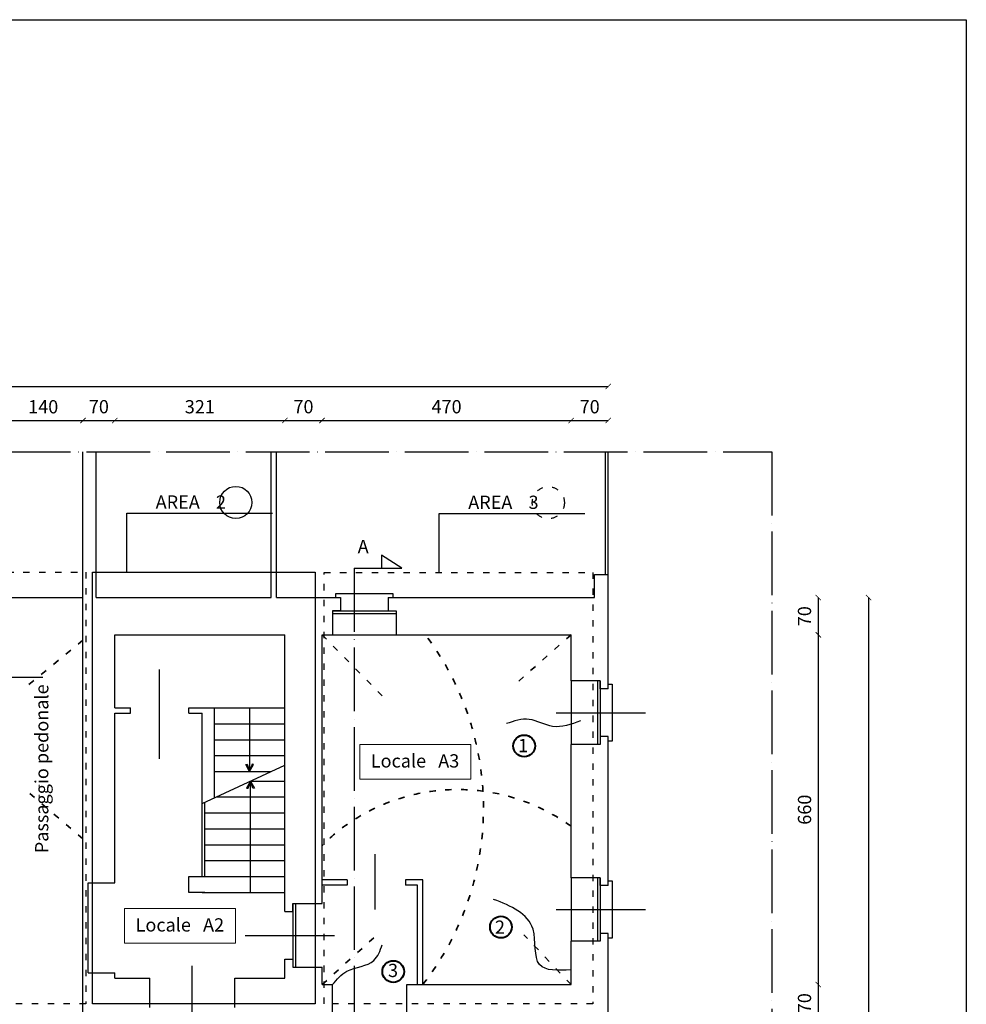
# Model space of a CAD drawing. Units: millimetres. Extents: x -7304 to 33480, y -8958 to 3701.
# Drawn here: x 7700 to 9486, y 1844 to 3701 of the extents above; entities that cross this region are included whole.
import ezdxf

# ---------------------------------------------------------------- set-up
doc = ezdxf.new("R2010")
doc.units = ezdxf.units.MM
doc.linetypes.add('ACAD_ISO03W100', pattern=[30, 12, -18])
doc.linetypes.add('ACAD_ISO04W100', pattern=[30, 24, -3, 0, -3])
for name, color, linetype, lineweight in [('LESIONI', 96, 'BINARIO', 30), ('MURI', 7, 'Continuous', 30), ('SCRITTE', 6, 'Continuous', 15), ('TESTALINO', 7, 'Continuous', 15), ('VOLTE', 1, 'ACAD_ISO03W100', 35), ('ZONE INTERNE 1', 6, 'ACAD_ISO03W100', 30), ('ZONE INTERNE 2', 5, 'Continuous', 30)]:
    doc.layers.add(name, color=color, linetype=linetype, lineweight=lineweight)
for name, color, linetype in [('QUOTE', 7, 'Continuous'), ('TESTO', 7, 'Continuous'), ('VISTE', 7, 'Continuous')]:
    doc.layers.add(name, color=color, linetype=linetype)
doc.styles.add('Sc descrittive', font='TIMES.TTF', dxfattribs={"height": 25})
doc.styles.get("Standard").update_dxf_attribs({"font": 'TIMES.TTF'})
doc.linetypes.add('BINARIO', pattern='A,3.81,[130,ltypeshp.shx,S=6.35,R=0,X=0,Y=0],3.81', length=7.62)
doc.dimstyles.new('carlo 100', dxfattribs={"dimtxt": 25, "dimasz": 10, "dimexe": 1.25, "dimexo": 0.625, "dimgap": 10, "dimtad": 1, "dimdec": 0, "dimtxsty": 'Standard', "dimblk": 'ARCHTICK', "dimcen": 2.5, "dimse1": 1, "dimse2": 1, "dimadec": 0, "dimazin": 0, "dimtfac": 1, "dimtdec": 0, "dimtmove": 0, "dimatfit": 3, "dimfxl": 1, "dimarcsym": 0})

# ---------------------------------------------------------------- blocks, each defined once
blk = doc.blocks.new('_ArchTick')
at = {"layer": 'VISTE', "color": 0, "const_width": 0.15}
blk.add_lwpolyline([(-0.5, -0.5), (0.5, 0.5)], dxfattribs=at)
blk = doc.blocks.new('*D16')
at = {"layer": 'Defpoints', "color": 0}
for p in [(8810.7, 3009.3), (5750.7, 2530.8), (8810.7, 2530.8)]:
    blk.add_point(p, dxfattribs=at)
at = {"layer": 'QUOTE', "color": 0, "lineweight": -2}
blk.add_line((5750.7, 3009.3), (8810.7, 3009.3), dxfattribs=at)
at = {"layer": 'QUOTE', "color": 0, "lineweight": -2, "xscale": 10, "yscale": 10, "zscale": 10, "rotation": 180}
blk.add_blockref('_ArchTick', (5750.7, 3009.3), dxfattribs=at)
at = {"layer": 'QUOTE', "color": 0, "lineweight": -2, "xscale": 10, "yscale": 10, "zscale": 10}
blk.add_blockref('_ArchTick', (8810.7, 3009.3), dxfattribs=at)
at = {"layer": 'QUOTE', "color": 0, "insert": (7280.7, 3032), "char_height": 25, "attachment_point": 5}
blk.add_mtext('3060', dxfattribs=at)
blk = doc.blocks.new('*D23')
at = {"layer": 'Defpoints', "color": 0}
for p in [(8603.2, 2610.8), (8603.2, -1629.2), (9301.9, -1629.2)]:
    blk.add_point(p, dxfattribs=at)
at = {"layer": 'QUOTE', "color": 0, "lineweight": -2}
blk.add_line((9301.9, 2610.8), (9301.9, -1629.2), dxfattribs=at)
at = {"layer": 'QUOTE', "color": 0, "lineweight": -2, "xscale": 10, "yscale": 10, "zscale": 10}
for p, rotation in [((9301.9, 2610.8), 90), ((9301.9, -1629.2), 270)]:
    blk.add_blockref('_ArchTick', p, dxfattribs=dict(at, rotation=rotation))
at = {"layer": 'QUOTE', "color": 0, "insert": (9279.2, 490.8), "char_height": 25, "attachment_point": 5, "rotation": 90}
blk.add_mtext('4240', dxfattribs=at)
blk = doc.blocks.new('*D35')
at = {"layer": 'Defpoints', "color": 0}
for p in [(7819.7, 2945), (7669.7, 2277.2), (7819.7, 2270.4)]:
    blk.add_point(p, dxfattribs=at)
at = {"layer": 'QUOTE', "color": 0, "lineweight": -2}
blk.add_line((7669.7, 2945), (7819.7, 2945), dxfattribs=at)
at = {"layer": 'QUOTE', "color": 0, "lineweight": -2, "xscale": 10, "yscale": 10, "zscale": 10, "rotation": 180}
blk.add_blockref('_ArchTick', (7669.7, 2945), dxfattribs=at)
at = {"layer": 'QUOTE', "color": 0, "lineweight": -2, "xscale": 10, "yscale": 10, "zscale": 10}
blk.add_blockref('_ArchTick', (7819.7, 2945), dxfattribs=at)
at = {"layer": 'QUOTE', "color": 0, "insert": (7744.7, 2967.7), "char_height": 25, "attachment_point": 5}
blk.add_mtext('140', dxfattribs=at)
blk = doc.blocks.new('*D36')
at = {"layer": 'Defpoints', "color": 0}
for p in [(7879.7, 2945), (7819.7, 2270.4), (7879.7, 2270.5)]:
    blk.add_point(p, dxfattribs=at)
at = {"layer": 'QUOTE', "color": 0, "lineweight": -2}
blk.add_line((7819.7, 2945), (7879.7, 2945), dxfattribs=at)
at = {"layer": 'QUOTE', "color": 0, "lineweight": -2, "xscale": 10, "yscale": 10, "zscale": 10, "rotation": 180}
blk.add_blockref('_ArchTick', (7819.7, 2945), dxfattribs=at)
at = {"layer": 'QUOTE', "color": 0, "lineweight": -2, "xscale": 10, "yscale": 10, "zscale": 10}
blk.add_blockref('_ArchTick', (7879.7, 2945), dxfattribs=at)
at = {"layer": 'QUOTE', "color": 0, "insert": (7849.7, 2967.8), "char_height": 25, "attachment_point": 5}
blk.add_mtext('70', dxfattribs=at)
blk = doc.blocks.new('*D37')
at = {"layer": 'Defpoints', "color": 0}
for p in [(8200.7, 2945), (7879.7, 2270.5), (8200.7, 2279.7)]:
    blk.add_point(p, dxfattribs=at)
at = {"layer": 'QUOTE', "color": 0, "lineweight": -2}
blk.add_line((7879.7, 2945), (8200.7, 2945), dxfattribs=at)
at = {"layer": 'QUOTE', "color": 0, "lineweight": -2, "xscale": 10, "yscale": 10, "zscale": 10, "rotation": 180}
blk.add_blockref('_ArchTick', (7879.7, 2945), dxfattribs=at)
at = {"layer": 'QUOTE', "color": 0, "lineweight": -2, "xscale": 10, "yscale": 10, "zscale": 10}
blk.add_blockref('_ArchTick', (8200.7, 2945), dxfattribs=at)
at = {"layer": 'QUOTE', "color": 0, "insert": (8040.2, 2967.7), "char_height": 25, "attachment_point": 5}
blk.add_mtext('321', dxfattribs=at)
blk = doc.blocks.new('*D38')
at = {"layer": 'Defpoints', "color": 0}
for p in [(8270.7, 2945), (8270.7, 2287.2), (8200.7, 2279.7)]:
    blk.add_point(p, dxfattribs=at)
at = {"layer": 'QUOTE', "color": 0, "lineweight": -2}
blk.add_line((8200.7, 2945), (8270.7, 2945), dxfattribs=at)
at = {"layer": 'QUOTE', "color": 0, "lineweight": -2, "xscale": 10, "yscale": 10, "zscale": 10, "rotation": 180}
blk.add_blockref('_ArchTick', (8200.7, 2945), dxfattribs=at)
at = {"layer": 'QUOTE', "color": 0, "lineweight": -2, "xscale": 10, "yscale": 10, "zscale": 10}
blk.add_blockref('_ArchTick', (8270.7, 2945), dxfattribs=at)
at = {"layer": 'QUOTE', "color": 0, "insert": (8235.7, 2967.8), "char_height": 25, "attachment_point": 5}
blk.add_mtext('70', dxfattribs=at)
blk = doc.blocks.new('*D39')
at = {"layer": 'Defpoints', "color": 0}
for p in [(8740.7, 2945), (8270.7, 2287.2), (8740.7, 2296.1)]:
    blk.add_point(p, dxfattribs=at)
at = {"layer": 'QUOTE', "color": 0, "lineweight": -2}
blk.add_line((8270.7, 2945), (8740.7, 2945), dxfattribs=at)
at = {"layer": 'QUOTE', "color": 0, "lineweight": -2, "xscale": 10, "yscale": 10, "zscale": 10, "rotation": 180}
blk.add_blockref('_ArchTick', (8270.7, 2945), dxfattribs=at)
at = {"layer": 'QUOTE', "color": 0, "lineweight": -2, "xscale": 10, "yscale": 10, "zscale": 10}
blk.add_blockref('_ArchTick', (8740.7, 2945), dxfattribs=at)
at = {"layer": 'QUOTE', "color": 0, "insert": (8505.7, 2967.8), "char_height": 25, "attachment_point": 5}
blk.add_mtext('470', dxfattribs=at)
blk = doc.blocks.new('*D40')
at = {"layer": 'Defpoints', "color": 0}
for p in [(8810.7, 2945), (8740.7, 2296.1), (8810.7, 2296.1)]:
    blk.add_point(p, dxfattribs=at)
at = {"layer": 'QUOTE', "color": 0, "lineweight": -2}
blk.add_line((8740.7, 2945), (8810.7, 2945), dxfattribs=at)
at = {"layer": 'QUOTE', "color": 0, "lineweight": -2, "xscale": 10, "yscale": 10, "zscale": 10, "rotation": 180}
blk.add_blockref('_ArchTick', (8740.7, 2945), dxfattribs=at)
at = {"layer": 'QUOTE', "color": 0, "lineweight": -2, "xscale": 10, "yscale": 10, "zscale": 10}
blk.add_blockref('_ArchTick', (8810.7, 2945), dxfattribs=at)
at = {"layer": 'QUOTE', "color": 0, "insert": (8775.7, 2967.8), "char_height": 25, "attachment_point": 5}
blk.add_mtext('70', dxfattribs=at)
blk = doc.blocks.new('*D41')
at = {"layer": 'Defpoints', "color": 0}
for p in [(8590.2, 2610.8), (8590.2, 2540.8), (9207, 2540.8)]:
    blk.add_point(p, dxfattribs=at)
at = {"layer": 'QUOTE', "color": 0, "lineweight": -2}
blk.add_line((9207, 2610.8), (9207, 2540.8), dxfattribs=at)
at = {"layer": 'QUOTE', "color": 0, "lineweight": -2, "xscale": 10, "yscale": 10, "zscale": 10}
for p, rotation in [((9207, 2610.8), 90), ((9207, 2540.8), 270)]:
    blk.add_blockref('_ArchTick', p, dxfattribs=dict(at, rotation=rotation))
at = {"layer": 'QUOTE', "color": 0, "insert": (9184.2, 2575.8), "char_height": 25, "attachment_point": 5, "rotation": 90}
blk.add_mtext('70', dxfattribs=at)
blk = doc.blocks.new('*D42')
at = {"layer": 'Defpoints', "color": 0}
for p in [(8740.7, 2540.8), (8651.6, 1880.8), (9207, 1880.8)]:
    blk.add_point(p, dxfattribs=at)
at = {"layer": 'QUOTE', "color": 0, "lineweight": -2}
blk.add_line((9207, 2540.8), (9207, 1880.8), dxfattribs=at)
at = {"layer": 'QUOTE', "color": 0, "lineweight": -2, "xscale": 10, "yscale": 10, "zscale": 10}
for p, rotation in [((9207, 2540.8), 90), ((9207, 1880.8), 270)]:
    blk.add_blockref('_ArchTick', p, dxfattribs=dict(at, rotation=rotation))
at = {"layer": 'QUOTE', "color": 0, "insert": (9184.3, 2210.8), "char_height": 25, "attachment_point": 5, "rotation": 90}
blk.add_mtext('660', dxfattribs=at)
blk = doc.blocks.new('*D43')
at = {"layer": 'Defpoints', "color": 0}
for p in [(8651.6, 1880.8), (8651.6, 1810.8), (9207, 1810.8)]:
    blk.add_point(p, dxfattribs=at)
at = {"layer": 'QUOTE', "color": 0, "lineweight": -2}
blk.add_line((9207, 1880.8), (9207, 1810.8), dxfattribs=at)
at = {"layer": 'QUOTE', "color": 0, "lineweight": -2, "xscale": 10, "yscale": 10, "zscale": 10}
for p, rotation in [((9207, 1880.8), 90), ((9207, 1810.8), 270)]:
    blk.add_blockref('_ArchTick', p, dxfattribs=dict(at, rotation=rotation))
at = {"layer": 'QUOTE', "color": 0, "insert": (9184.2, 1845.8), "char_height": 25, "attachment_point": 5, "rotation": 90}
blk.add_mtext('70', dxfattribs=at)

msp = doc.modelspace()

# ---------------------------------------------------------------- linework, layer by layer
for p, q in [((8805.7, 2654.3), (8805.7, 2885.9)), ((8810.7, 2654.3), (8810.7, 2885.9))]:
    msp.add_line(p, q)
at = {"layer": 'LESIONI'}
for points in [[(8758.3, 2378.3), (8705.8, 2367.9), (8661.5, 2381.2), (8618.6, 2373.1)], [(8740.7, 1908.6), (8681.2, 1918.5), (8668.8, 1985.5), (8594.3, 2041.7)], [(8290.7, 1880.8), (8317.7, 1906), (8368.6, 1926.5), (8384.2, 1956)]]:
    msp.add_spline(points, degree=3, dxfattribs=at)
at = {"layer": 'MURI'}
for p, q in [((4319.8, 3701.1), (9486.3, 3701.1)), ((7819.7, 2610.8), (7819.7, 2885.9)), ((7844.7, 2610.8), (7844.7, 2885.9)), ((8174.7, 2610.8), (8174.7, 2885.9)), ((8184.7, 2610.8), (8184.7, 2885.9)), ((8784.7, 2610.8), (8784.7, 2654.3)), ((8784.7, 2654.3), (8810.7, 2654.3)), ((8810.7, 2610.8), (8810.7, 2654.3)), ((7819.7, 1822.8), (7819.7, 2610.8)), ((7844.7, 2610.8), (8174.7, 2610.8)), ((8184.7, 2610.8), (8305.7, 2610.8)), ((8305.7, 2610.8), (8305.7, 2585.8)), ((8395.7, 2610.8), (8784.7, 2610.8)), ((8395.7, 2610.8), (8395.7, 2585.8)), ((8395.7, 2610.8), (8395.7, 2585.8)), ((8810.7, 2438.7), (8810.7, 2610.8)), ((8305.7, 2585.8), (8290.7, 2585.8)), ((8290.7, 2585.8), (8290.7, 2540.8)), ((8395.7, 2585.8), (8410.7, 2585.8)), ((8410.7, 2585.8), (8410.7, 2540.8)), ((7879.7, 2402.8), (7879.7, 2540.8)), ((7879.7, 2540.8), (8200.7, 2540.8)), ((7879.7, 2402.8), (7879.7, 2540.8)), ((8200.7, 2018.6), (8200.7, 2540.8)), ((8270.7, 2033.6), (8270.7, 2540.8)), ((8270.7, 2540.8), (8290.7, 2540.8)), ((8410.7, 2540.8), (8740.7, 2540.8)), ((8740.7, 2453.7), (8740.7, 2540.8)), ((8795.7, 2453.7), (8740.7, 2453.7)), ((8795.7, 2438.7), (8795.7, 2453.7)), ((8810.7, 2438.7), (8795.7, 2438.7)), ((7879.7, 2402.8), (7909.7, 2402.8)), ((7909.7, 2392.8), (7909.7, 2402.8)), ((8019.7, 2392.8), (8019.7, 2402.8)), ((8019.7, 2402.8), (8067.7, 2402.8)), ((8067.7, 2233.4), (8067.7, 2402.8)), ((7879.7, 2072.8), (7879.7, 2392.8)), ((7879.7, 2072.8), (7879.7, 2392.8)), ((7879.7, 2392.8), (7909.7, 2392.8)), ((8019.7, 2392.8), (8044.7, 2392.8)), ((8044.7, 2222.8), (8044.7, 2392.8)), ((8810.7, 2348.7), (8795.7, 2348.7)), ((8810.7, 2348.7), (8795.7, 2348.7)), ((8795.7, 2348.7), (8795.7, 2333.7)), ((8810.7, 2067.5), (8810.7, 2348.7)), ((8740.7, 2082.5), (8740.7, 2333.7)), ((8795.7, 2333.7), (8740.7, 2333.7)), ((8044.7, 2222.8), (8200.7, 2294.8)), ((8126.7, 2295.9), (8129.4, 2296.4)), ((8134.1, 2282.9), (8126.7, 2295.9)), ((8129.4, 2296.4), (8134.1, 2282.9)), ((8138.9, 2296.4), (8134.1, 2282.9)), ((8134.1, 2282.9), (8141.6, 2295.9)), ((8141.6, 2295.9), (8138.9, 2296.4)), ((8135.8, 2264.7), (8128.3, 2251.7)), ((8128.3, 2251.7), (8131.1, 2251.2)), ((8131.1, 2251.2), (8135.8, 2264.7)), ((8135.8, 2264.7), (8143.3, 2251.7)), ((8140.5, 2251.2), (8135.8, 2264.7)), ((8143.3, 2251.7), (8140.5, 2251.2)), ((8795.7, 2082.5), (8740.7, 2082.5)), ((8795.7, 2067.5), (8795.7, 2082.5)), ((7829.7, 1902.8), (7829.7, 2072.8)), ((7829.7, 2072.8), (7879.7, 2072.8)), ((8810.7, 2067.5), (8795.7, 2067.5)), ((8215.7, 2018.6), (8215.7, 2033.6)), ((8215.7, 2033.6), (8270.7, 2033.6)), ((8200.7, 2018.6), (8215.7, 2018.6)), ((8810.7, 1977.5), (8795.7, 1977.5)), ((8810.7, 1977.5), (8795.7, 1977.5)), ((8795.7, 1977.5), (8795.7, 1962.5)), ((8810.7, 1782.3), (8810.7, 1977.5)), ((8740.7, 1880.8), (8740.7, 1962.5)), ((8795.7, 1962.5), (8740.7, 1962.5)), ((8200.7, 1892.8), (8200.7, 1928.6)), ((8200.7, 1928.6), (8215.7, 1928.6)), ((8215.7, 1928.6), (8215.7, 1913.6)), ((8215.7, 1913.6), (8270.7, 1913.6)), ((8270.7, 1880.8), (8270.7, 1913.6)), ((7829.7, 1902.8), (7879.7, 1902.8)), ((7879.7, 1892.8), (7879.7, 1902.8)), ((7879.7, 1892.8), (7946, 1892.8)), ((7946, 1837.8), (7946, 1892.8)), ((8106, 1892.8), (8200.7, 1892.8)), ((8106, 1837.8), (8106, 1892.8)), ((8270.7, 1880.8), (8290.7, 1880.8)), ((8290.7, 1810.8), (8290.7, 1880.8)), ((8430.7, 1880.8), (8740.7, 1880.8)), ((8430.7, 1810.8), (8430.7, 1880.8))]:
    msp.add_line(p, q, dxfattribs=at)
at = {"layer": 'MURI', "linetype": 'ACAD_ISO04W100', "ltscale": 5}
for p, q in [((5425, 2885.9), (9119.4, 2885.9)), ((9119.4, 2885.9), (9119.4, -1713)), ((8421.2, 2666.6), (8382.7, 2690.9)), ((8382.7, 2690.9), (8382.7, 2666.6)), ((8331.1, 2666.6), (8331.1, -1794.1)), ((8331.1, 2666.6), (8421.2, 2666.6))]:
    msp.add_line(p, q, dxfattribs=at)
at = {"layer": 'SCRITTE'}
for points in [[(8342.1, 2333.8), (8551.2, 2333.8), (8551.2, 2268.7), (8342.1, 2268.7)], [(7898.3, 2024.3), (8107.4, 2024.3), (8107.4, 1959.2), (7898.3, 1959.2)]]:
    msp.add_lwpolyline(points, close=True, dxfattribs=at)
at = {"layer": 'SCRITTE', "lineweight": 40}
for centre in [(8652.1, 2331), (8608.3, 1989.4), (8405.2, 1905.5)]:
    msp.add_circle(centre, 20.5, dxfattribs=at)
at = {"layer": 'TESTALINO', "linetype": 'Continuous', "lineweight": 30, "ltscale": 2}
msp.add_line((9486.3, 3701.1), (9486.3, -2095.4), dxfattribs=at)
at = {"layer": 'VISTE'}
for p, q in [((7902.3, 2658.7), (7902.3, 2770.3)), ((7902.3, 2770.3), (8177.2, 2770.3)), ((8491.9, 2658.2), (8491.9, 2769.8)), ((8491.9, 2769.8), (8766.8, 2769.8)), ((7669.7, 2610.8), (7819.7, 2610.8)), ((8296.5, 2610.8), (8296.5, 2618.5)), ((8296.5, 2618.5), (8404.5, 2618.5)), ((8404.5, 2618.5), (8404.5, 2610.8)), ((8290.7, 2585.8), (8410.7, 2585.8)), ((8290.7, 2580.8), (8410.7, 2580.8)), ((8290.7, 2540.8), (8410.7, 2540.8)), ((7963.8, 2306.8), (7963.8, 2475.2)), ((7575.8, 2460.8), (7744.2, 2460.8)), ((8740.7, 2453.7), (8740.7, 2333.7)), ((8790.7, 2453.7), (8790.7, 2333.7)), ((8795.7, 2453.7), (8795.7, 2333.7)), ((8810.7, 2447.9), (8818.4, 2447.9)), ((8818.4, 2447.9), (8818.4, 2339.9)), ((8067.7, 2402.8), (8200.7, 2402.8)), ((8134.2, 2402.8), (8134.2, 2282.8)), ((8712.3, 2393.7), (8880.7, 2393.7)), ((8067.7, 2372.8), (8200.7, 2372.8)), ((8067.7, 2342.8), (8200.7, 2342.8)), ((8818.4, 2339.9), (8810.7, 2339.9)), ((8067.7, 2312.8), (8200.7, 2312.8)), ((8067.7, 2282.8), (8174.7, 2282.8)), ((8135.7, 2264.8), (8200.7, 2264.8)), ((8135.7, 2054.8), (8135.7, 2264.8)), ((8070.7, 2234.8), (8200.7, 2234.8)), ((8044.7, 2084.8), (8044.7, 2222.8)), ((8049.7, 2084.8), (8049.7, 2225.1)), ((8049.7, 2204.8), (8200.7, 2204.8)), ((8049.7, 2174.8), (8200.7, 2174.8)), ((8049.7, 2144.8), (8200.7, 2144.8)), ((8049.7, 2144.8), (8200.7, 2144.8)), ((8095.7, 2144.8), (8100.7, 2144.8)), ((8370.5, 2126.7), (8370.5, 2022.8)), ((8049.7, 2114.8), (8200.7, 2114.8)), ((8019.7, 2084.8), (8200.7, 2084.8)), ((8019.7, 2054.8), (8019.7, 2084.8)), ((8740.7, 2082.5), (8740.7, 1962.5)), ((8790.7, 2082.5), (8790.7, 1962.5)), ((8795.7, 2082.5), (8795.7, 1962.5)), ((8318.2, 2078.7), (8270.7, 2078.7)), ((8318.2, 2068.7), (8270.7, 2068.7)), ((8318.2, 2078.7), (8318.2, 2068.7)), ((8460.7, 2078.7), (8428.2, 2078.7)), ((8428.2, 2078.7), (8428.2, 2068.7)), ((8450.7, 2068.7), (8428.2, 2068.7)), ((8450.7, 1880.8), (8450.7, 2068.7)), ((8460.7, 1880.8), (8460.7, 2078.7)), ((8810.7, 2076.7), (8818.4, 2076.7)), ((8818.4, 2076.7), (8818.4, 1968.7)), ((8049.7, 2054.8), (8019.7, 2054.8)), ((8044.7, 2054.8), (8200.7, 2054.8)), ((8215.7, 2033.6), (8215.7, 1913.6)), ((8220.7, 2033.6), (8220.7, 1913.6)), ((8712.3, 2022.5), (8880.7, 2022.5)), ((8125.7, 1973.6), (8294.1, 1973.6)), ((8818.4, 1968.7), (8810.7, 1968.7)), ((8026, 1747.8), (8026, 1916.1))]:
    msp.add_line(p, q, dxfattribs=at)
at = {"layer": 'VOLTE'}
for p, q in [((7819.7, 2530.8), (7708.2, 2438.9)), ((8270.7, 2540.8), (8384.2, 2425.8)), ((8740.7, 2540.8), (8636.4, 2448.6)), ((7819.7, 2155.8), (7706.6, 2252)), ((8270.7, 1880.8), (8374.8, 1975)), ((8740.7, 1880.8), (8651.6, 1975))]:
    msp.add_line(p, q, dxfattribs=at)
for centre, radius, start, end in [((8033.3, 2214.1), 542, 322.056, 37.0653), ((8526.9, 1884.3), 364.5, 54.0991, 134.6583)]:
    msp.add_arc(centre, radius, start, end, dxfattribs=at)
at = {"layer": 'ZONE INTERNE 1'}
for p, q in [((6747.1, 2658.9), (7825.2, 2658.9)), ((7825.2, 2658.9), (7825.2, 1844.6)), ((7825.2, 1844.6), (7176.7, 1844.6))]:
    msp.add_line(p, q, dxfattribs=at)
msp.add_lwpolyline([(8274.6, 2658.2), (8781.9, 2658.2), (8781.9, 1844.6), (8274.6, 1844.6)], close=True, dxfattribs=at)
msp.add_circle((8697.7, 2789.9), 30.3, dxfattribs=at)
at = {"layer": 'ZONE INTERNE 2'}
msp.add_lwpolyline([(7837.4, 2658.7), (8257.5, 2658.7), (8257.5, 1844.6), (7837.4, 1844.6)], close=True, dxfattribs=at)
msp.add_circle((8108, 2790.4), 30.3, dxfattribs=at)

# ---------------------------------------------------------------- texts
at = {"layer": 'SCRITTE', "char_height": 25, "width": 4463.791, "attachment_point": 7, "style": 'Sc descrittive'}
for s, insert in [('{\\fTimes New Roman|b0|i0|c238|p18;AREA    }2', (7956.9, 2778.7)), ('{\\fTimes New Roman|b0|i0|c238|p18;AREA    }3', (8546.6, 2778.2)), (' {\\fTimes New Roman|b0|i0|c238|p18;1}', (8632.9, 2319.3)), ('{\\fTimes New Roman|b0|i0|c238|p18;Locale   A}3', (8362.7, 2290.4)), ('{\\fTimes New Roman|b0|i0|c238|p18;Locale   A}2', (7919, 1981)), ('{\\fTimes New Roman|b0|i0|c238|p18; }2', (8589.3, 1976.7)), ('{\\fTimes New Roman|b0|i0|c238|p18; }3', (8387.6, 1895.1))]:
    msp.add_mtext(s, dxfattribs=dict(at, insert=insert))
at = {"layer": 'TESTO', "insert": (8338, 2686.9), "char_height": 25, "width": 4463.791, "attachment_point": 7, "style": 'Sc descrittive'}
msp.add_mtext('A', dxfattribs=at)
at = {"layer": 'TESTO', "insert": (7762.2, 2128.7), "char_height": 25, "width": 4463.791, "attachment_point": 7, "rotation": 90, "style": 'Sc descrittive'}
msp.add_mtext('Passaggio pedonale', dxfattribs=at)

# ---------------------------------------------------------------- dimensions: what is measured, and where the dimension line sits
at = {"layer": 'QUOTE'}
for base, p1, p2, picture, middle in [((8810.7, 3009.3), (5750.7, 2530.8), (8810.7, 2530.8), '*D16', (7280.7, 3032)), ((8200.7, 2945), (7879.7, 2270.5), (8200.7, 2279.7), '*D37', (8040.2, 2967.7)), ((8270.7, 2945), (8200.7, 2279.7), (8270.7, 2287.2), '*D38', (8235.7, 2967.8)), ((8740.7, 2945), (8270.7, 2287.2), (8740.7, 2296.1), '*D39', (8505.7, 2967.8)), ((8810.7, 2945), (8740.7, 2296.1), (8810.7, 2296.1), '*D40', (8775.7, 2967.8))]:
    dim = msp.add_linear_dim(base=base, p1=p1, p2=p2, dimstyle='carlo 100', dxfattribs=at)
    dim.commit()
    dim.dimension.update_dxf_attribs({"geometry": picture, "text_midpoint": middle})
for base, p1, p2, text, picture, middle in [((7819.7, 2945), (7669.7, 2277.2), (7819.7, 2270.4), '140', '*D35', (7744.7, 2967.7)), ((7879.7, 2945), (7819.7, 2270.4), (7879.7, 2270.5), '70', '*D36', (7849.7, 2967.8))]:
    dim = msp.add_linear_dim(base=base, p1=p1, p2=p2, text=text, dimstyle='carlo 100', dxfattribs=at)
    dim.commit()
    dim.dimension.update_dxf_attribs({"geometry": picture, "text_midpoint": middle})
for base, p1, p2, picture, middle in [((9207, 2540.8), (8590.2, 2610.8), (8590.2, 2540.8), '*D41', (9184.2, 2575.8)), ((9301.9, -1629.2), (8603.2, 2610.8), (8603.2, -1629.2), '*D23', (9279.2, 490.8)), ((9207, 1880.8), (8740.7, 2540.8), (8651.6, 1880.8), '*D42', (9184.3, 2210.8)), ((9207, 1810.8), (8651.6, 1880.8), (8651.6, 1810.8), '*D43', (9184.2, 1845.8))]:
    dim = msp.add_linear_dim(base=base, p1=p1, p2=p2, angle=90, dimstyle='carlo 100', dxfattribs=at)
    dim.commit()
    dim.dimension.update_dxf_attribs({"geometry": picture, "text_midpoint": middle})

doc.saveas('drawing.dxf')
